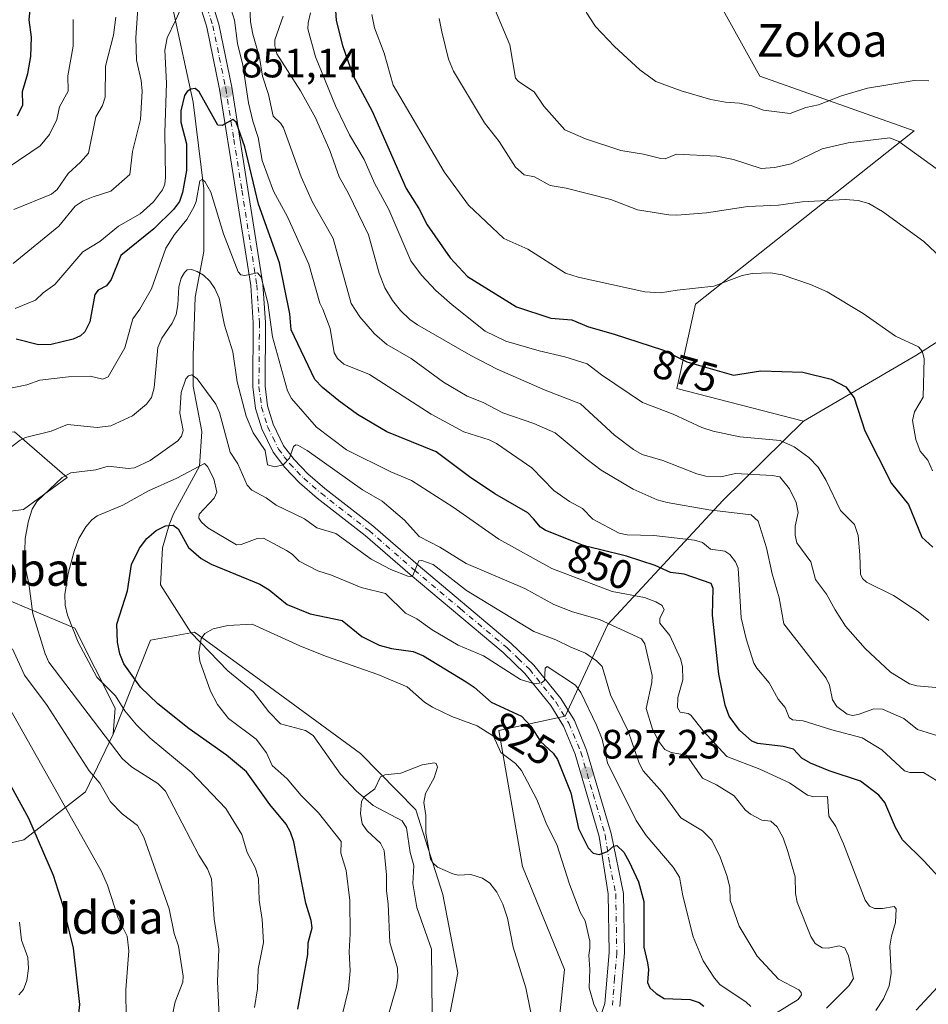
# Model space of a CAD drawing. Units: metres. Extents: x 651336 to 654789, y 4750920 to 4753309.
# Drawn here: x 654222 to 654444, y 4751839 to 4752080 of the extents above; entities that cross this region are included whole.
import ezdxf
from ezdxf.enums import TextEntityAlignment as Align

# ---------------------------------------------------------------- set-up
doc = ezdxf.new("R2010")
doc.units = ezdxf.units.M
doc.header["$MEASUREMENT"] = 0
doc.linetypes.add('DGN Style 4', pattern=[2.638475, 1.318413, -0.659207, 0.001648, -0.659207])
for name, color, linetype, lineweight in [('Arbolado forestal CxS', 92, 'Continuous', 0), ('Corriente natural lineal', 142, 'Continuous', 13), ('Curva de nivel maestra', 30, 'Continuous', 30), ('Curva de nivel normal', 30, 'Continuous', 0), ('Pista no pavimentada Cxs', 111, 'Continuous', 0), ('Pista no pavimentada eje', 91, 'DGN Style 4', 0), ('Prado CxS', 92, 'Continuous', 0), ('Punto de cota en terreno', 7, 'Continuous', 0), ('Rótulo de curva de nivel directora', 7, 'Continuous', 0), ('Rótulo de punto de cota en terreno', 7, 'Continuous', 0), ('Texto cartográfico', 7, 'Continuous', 0)]:
    doc.layers.add(name, color=color, linetype=linetype, lineweight=lineweight)
doc.styles.add('Style-Arial', font='txt')

# ---------------------------------------------------------------- blocks, each defined once
blk = doc.blocks.new('5PATER')
at = {"layer": 'Punto de cota en terreno', "linetype": 'Continuous', "lineweight": 0}
h = blk.add_hatch(color=51, dxfattribs=at)
edge = h.paths.add_edge_path()
edge.add_ellipse((0, 0), major_axis=(-0.11, -0.111), ratio=0.999422, start_angle=0, end_angle=360)

msp = doc.modelspace()

# ---------------------------------------------------------------- linework, layer by layer
at = {"layer": 'Arbolado forestal CxS', "color": 92, "linetype": 'Continuous', "lineweight": 0}
for points in [[(654412.8467, 4752264.7559, 913.098), (654408.2633, 4752242.9893, 911.3352), (654389.9341, 4752218.9329, 905.9574), (654393.3707, 4752197.1671, 908.6049), (654409.4083, 4752182.2743, 910.5495), (654426.2235, 4752169.2043, 912.4258), (654430.9429, 4752137.7279, 910.1678), (654455.0003, 4752131.9967, 911.3611), (654467.6011, 4752129.7037, 911.6357), (654477.9105, 4752122.8257, 909.2874), (654482.5753, 4752109.1009, 903.5452), (654475.6195, 4752105.6309, 901.9744), (654450.4171, 4752111.3621, 902.437), (654420.1327, 4752115.0575, 902.2884), (654402.9611, 4752114.7715, 902.4992), (654393.7199, 4752096.8151, 899.7715), (654393.2965, 4752084.0911, 898.3754), (654403.1341, 4752066.4513, 896.0919), (654440.8911, 4752053.0903, 892.6957), (654387.4095, 4752010.7177, 879.4338), (654382.8271, 4751990.0839, 872.8548), (654413.7575, 4751982.0597, 872.6552)], [(653852.2493, 4752132.7075, 892.0043), (653879.8507, 4752126.4235, 893.5559), (653953.9141, 4752072.3377, 881.5203), (654016.9313, 4752032.0559, 876.6592), (654037.0957, 4752021.8997, 877.2352), (654066.8799, 4752011.5887, 879.6065), (654097.8101, 4752002.4245, 881.192), (654127.5945, 4751997.8413, 875.2645), (654150.6587, 4751985.9553, 867.1286), (654162.2235, 4751979.1533, 861.8599), (654192.1557, 4751977.1071, 851.3109), (654220.7433, 4751979.4897, 842.0352), (654233.6537, 4751968.2597, 836.1552), (654222.9699, 4751960.4521, 837.132), (654205.8313, 4751958.2593, 844.0137), (654201.5281, 4751949.2865, 846.8802), (654207.9947, 4751943.0355, 844.3746), (654235.5431, 4751931.4123, 831.4211), (654245.4125, 4751911.8657, 831.3469), (654244.8833, 4751905.4987, 833.8041)], [(654393.2965, 4752084.0911, 898.3754), (654403.1341, 4752066.4513, 896.0919), (654440.8911, 4752053.0903, 892.6957), (654387.4095, 4752010.7177, 879.4338), (654382.8271, 4751990.0839, 872.8548), (654413.7575, 4751982.0597, 872.6552), (654394.0575, 4751962.6601, 862.6303), (654365.9395, 4751932.3081, 840.6442), (654355.5001, 4751909.8805, 828.7764), (654339.2935, 4751906.4029, 822.3651), (654345.0209, 4751873.1603, 816.7539), (654355.3311, 4751847.9407, 817.7668), (654353.0389, 4751826.1611, 815.7013)], [(654353.0389, 4751826.1611, 815.7013), (654355.3311, 4751847.9407, 817.7668), (654345.0209, 4751873.1603, 816.7539), (654339.2935, 4751906.4029, 822.3651), (654355.5001, 4751909.8805, 828.7764), (654365.9395, 4751932.3081, 840.6442), (654394.0575, 4751962.6601, 862.6303), (654413.7575, 4751982.0597, 872.6552), (654441.2511, 4751998.1081, 879.6199), (654452.4947, 4752005.3233, 882.8633), (654473.2749, 4752018.6585, 888.1665), (654497.3833, 4752013.0093, 891.4209), (654508.8389, 4751999.2537, 895.1119), (654524.8775, 4751996.9603, 899.8222), (654546.6431, 4752003.8381, 906.4744), (654551.8697, 4752035.8605, 907.6327), (654552.2179, 4752053.0331, 908.3798), (654564.8197, 4752060.2369, 912.032), (654570.7035, 4752050.7971, 913.2217)], [(654570.7035, 4752050.7971, 913.2217), (654564.8197, 4752060.2369, 912.032), (654552.2179, 4752053.0331, 908.3798), (654551.8697, 4752035.8605, 907.6327), (654546.6431, 4752003.8381, 906.4744), (654524.8775, 4751996.9603, 899.8222), (654508.8389, 4751999.2537, 895.1119), (654497.3833, 4752013.0093, 891.4209), (654473.2749, 4752018.6585, 888.1665), (654452.4947, 4752005.3233, 882.8633), (654441.2511, 4751998.1081, 879.6199), (654413.7575, 4751982.0597, 872.6552)], [(654413.7575, 4751982.0597, 872.6552), (654394.0575, 4751962.6601, 862.6303), (654365.9395, 4751932.3081, 840.6442), (654355.5001, 4751909.8805, 828.7764), (654339.2935, 4751906.4029, 822.3651), (654345.0209, 4751873.1603, 816.7539), (654355.3311, 4751847.9407, 817.7668), (654353.0389, 4751826.1611, 815.7013), (654335.8557, 4751797.5027, 811.6519), (654318.6717, 4751786.0401, 807.7479), (654320.9631, 4751804.3807, 810.5125), (654329.1967, 4751847.1319, 811.5715), (654325.5461, 4751866.2827, 813.8148), (654318.9865, 4751887.0193, 813.9004), (654305.3961, 4751900.7823, 816.4515), (654281.9071, 4751917.9775, 818.9472), (654264.8325, 4751930.4771, 820.7107), (654254.0397, 4751928.5413, 823.222), (654244.8833, 4751905.4987, 833.8041)], [(654413.7575, 4751982.0597, 872.6552), (654394.0575, 4751962.6601, 862.6303), (654365.9395, 4751932.3081, 840.6442), (654355.5001, 4751909.8805, 828.7764), (654339.2935, 4751906.4029, 822.3651), (654345.0209, 4751873.1603, 816.7539), (654355.3311, 4751847.9407, 817.7668), (654353.0389, 4751826.1611, 815.7013), (654335.8557, 4751797.5027, 811.6519), (654318.6717, 4751786.0401, 807.7479), (654320.9631, 4751804.3807, 810.5125), (654329.1967, 4751847.1319, 811.5715), (654325.5461, 4751866.2827, 813.8148), (654318.9865, 4751887.0193, 813.9004), (654305.3961, 4751900.7823, 816.4515), (654281.9071, 4751917.9775, 818.9472), (654264.8325, 4751930.4771, 820.7107), (654254.0397, 4751928.5413, 823.222), (654244.8833, 4751905.4987, 833.8041)], [(654205.8313, 4751958.2593, 844.0137), (654222.9699, 4751960.4521, 837.132), (654233.6537, 4751968.2597, 836.1552), (654220.7433, 4751979.4897, 842.0352)], [(654320.9631, 4751804.3807, 810.5125), (654329.1967, 4751847.1319, 811.5715), (654325.5461, 4751866.2827, 813.8148), (654318.9865, 4751887.0193, 813.9004), (654305.3961, 4751900.7823, 816.4515), (654281.9071, 4751917.9775, 818.9472), (654264.8325, 4751930.4771, 820.7107), (654254.0397, 4751928.5413, 823.222), (654244.8833, 4751905.4987, 833.8041), (654245.4125, 4751911.8657, 831.3469), (654235.5431, 4751931.4123, 831.4211), (654207.9947, 4751943.0355, 844.3746)], [(654208.4757, 4751876.2807, 858.5898), (654223.0503, 4751879.7025, 851.8057), (654238.1223, 4751891.3981, 842.6413), (654244.8833, 4751905.4987, 833.8041), (654254.0397, 4751928.5413, 823.222), (654264.8325, 4751930.4771, 820.7107), (654281.9071, 4751917.9775, 818.9472), (654305.3961, 4751900.7823, 816.4515), (654318.9865, 4751887.0193, 813.9004), (654325.5461, 4751866.2827, 813.8148), (654329.1967, 4751847.1319, 811.5715), (654320.9631, 4751804.3807, 810.5125)], [(654105.2537, 4751772.1965, 837.2076), (654159.4099, 4751729.2237, 832.084), (654182.3593, 4751720.1815, 827.5136), (654207.9039, 4751724.1143, 823.6123), (654251.1337, 4751718.2149, 819.2734), (654257.0291, 4751733.9447, 823.5652), (654258.7761, 4751797.6377, 837.4654), (654250.3595, 4751806.3995, 841.693), (654209.8705, 4751812.5967, 847.8307), (654165.2747, 4751834.8697, 854.5328), (654175.0039, 4751861.7363, 867.0736), (654194.4099, 4751880.4977, 862.6461), (654208.4757, 4751876.2807, 858.5898), (654223.0503, 4751879.7025, 851.8057), (654238.1223, 4751891.3981, 842.6413), (654244.8833, 4751905.4987, 833.8041)]]:
    msp.add_polyline3d(points, dxfattribs=at)
at = {"layer": 'Corriente natural lineal', "color": 142, "linetype": 'Continuous', "lineweight": 13}
msp.add_polyline3d([(654259.6601, 4752082.2401, 856.4429), (654264.4401, 4752060.1101, 851.4282), (654267.1001, 4752038.9101, 846.4777), (654267.1001, 4752023.5401, 841.4005), (654264.9701, 4752012.4101, 839.614), (654264.4401, 4751998.0901, 836.9926), (654264.4401, 4751990.6701, 835.7015), (654266.5601, 4751979.5401, 833.692), (654266.0301, 4751971.0601, 830.7371), (654259.6601, 4751959.4001, 827.0037), (654258.5901, 4751956.7501, 826.3102), (654257.0001, 4751951.0501, 824.5731), (654256.4701, 4751942.0401, 823.1171), (654263.9101, 4751930.3801, 820.8583), (654273, 4751921, 819.6453), (654279.1889, 4751915.9774, 818.8943), (654282.9879, 4751910.983, 818.8044), (654285.8377, 4751908.0223, 818.8218), (654291.9908, 4751906.3791, 817.886), (654293.8518, 4751905.2117, 817.742), (654300.5534, 4751895.7602, 816.5035), (654304.3398, 4751891.6514, 815.8212), (654308.5415, 4751888.0403, 814.6519), (654315.6152, 4751884.2904, 813.5053), (654316.6597, 4751882.6009, 813.2877), (654317.5579, 4751876.5413, 813.1402), (654318.4646, 4751873.3886, 813.5532), (654318.2043, 4751869.003, 813.4131), (654319.1898, 4751863.0988, 812.9163), (654322.7627, 4751852.9036, 812.0327), (654322.9709, 4751837.0239, 810.9137)], dxfattribs=at)
at = {"layer": 'Curva de nivel maestra', "color": 30, "linetype": 'Continuous', "lineweight": 30, "flags": 128}
for points, elevation in [([(654298.48, 4752094.8801), (654299.5, 4752080.0501), (654301.04, 4752073.9601), (654303.52, 4752066.7101), (654308.27, 4752057.9001), (654316.59, 4752038.9501), (654319.68, 4752034.0701), (654321.74, 4752030.1101), (654327.37, 4752021.9801), (654331.6, 4752017.4401), (654343.59, 4752010.0301), (654351.97, 4752007.2401), (654357.12, 4752006.8301), (654361.19, 4752005.1801), (654367.2, 4752003.4001), (654379.54, 4751999.4401), (654385.23, 4751996.5701), (654396.63, 4751993.3301), (654403.33, 4751994.3901), (654413.62, 4751994.0701), (654420.57, 4751992.3701), (654424.11, 4751990.4301), (654426.17, 4751987.7401), (654428.8, 4751979.7101), (654435.36, 4751966.7901), (654439.44, 4751961.6501), (654442.71, 4751953.7101), (654445.42, 4751951.2401)], 875), ([(654221.49, 4752056.7501), (654222.84, 4752059.4501), (654222.76, 4752062.6601), (654224.02, 4752067.0801), (654224.79, 4752071.3001), (654224.96, 4752076.0101), (654224.36, 4752080.2301), (654224.71, 4752083.6601)], 875), ([(654447.61, 4751869.7401), (654443.35, 4751874.4601), (654438.02, 4751879.6701), (654436.31, 4751882.7001), (654433.7, 4751888.7801), (654432.24, 4751890.5901), (654427.75, 4751894.0601), (654420.1, 4751896.5401), (654415.47, 4751898.4301), (654413.42, 4751899.6601), (654411.36, 4751901.8201), (654408.78, 4751902.4601), (654402.62, 4751903.2501), (654401.14, 4751903.8301), (654398.14, 4751906.5001), (654395.64, 4751909.9401), (654394.63, 4751912.6001), (654393.1, 4751920.1801), (654391.52, 4751934.6301), (654391.71, 4751941.1301), (654391.19, 4751942.3701), (654384.57, 4751944.6401), (654381.27, 4751945.0301), (654377.52, 4751946.7801), (654370.48, 4751949.0501), (654363.89, 4751950.6701), (654360.17, 4751951.6001), (654350.57, 4751955.4001), (654349.44, 4751956.1601), (654347.72, 4751958.1901), (654346.32, 4751959.6701), (654338.31, 4751964.3301), (654332.1, 4751968.4701), (654323.94, 4751974.5901), (654311.82, 4751979.4901), (654304.72, 4751983.6601), (654300.15, 4751987.0201), (654296.12, 4751990.3201), (654294.28, 4751992.2901), (654288.43, 4752004.3801), (654288.16, 4752008.3201), (654285.57, 4752020.8001), (654280.43, 4752035.1601), (654277.09, 4752049.1501), (654275.03, 4752055.1701), (654274.22, 4752055.8201), (654271.58, 4752054.4101), (654270.53, 4752054.4601), (654265.93, 4752062.6201), (654264.98, 4752063.4201), (654263.88, 4752063.3001), (654263.04, 4752062.7301), (654262.4, 4752061.7101), (654261.43, 4752057.9901), (654261.46, 4752055.2301), (654262.86, 4752049.9401), (654262.81, 4752043.3701), (654261.84, 4752037.9901), (654261.12, 4752035.8201), (654259.64, 4752033.8701), (654254.85, 4752029.1001), (654246.78, 4752022.5701), (654244.45, 4752016.6801), (654243.24, 4752015.2001), (654241.26, 4752014.1001), (654240.44, 4752013.0701), (654239.2, 4752006.3401), (654238.01, 4752003.9001), (654236.92, 4752002.9701), (654235.15, 4752002.0901), (654229.74, 4752000.7901), (654226.68, 4752000.7701), (654221.2, 4752002.1501)], 850), ([(654290.09, 4751838.2801), (654292.52, 4751851.6201), (654292.58, 4751854.4401), (654293.61, 4751858.1501), (654293.35, 4751859.9101), (654292.02, 4751864.1401), (654289.13, 4751879.2001), (654288.33, 4751881.5301), (654287.23, 4751883.5101), (654283.21, 4751888.3101), (654277.56, 4751896.3101), (654272.67, 4751900.4001), (654263.49, 4751906.8101), (654255.83, 4751912.9001), (654251.59, 4751917.0301), (654247.51, 4751922.7201), (654246.58, 4751925.1901), (654245.99, 4751927.9901), (654245.77, 4751932.4301), (654248.41, 4751940.5801), (654249.42, 4751947.0401), (654251.32, 4751951.0001), (654253.16, 4751953.3601), (654255.43, 4751955.3001), (654257.74, 4751956.4801), (654259.59, 4751956.6101), (654260.8, 4751955.7001), (654263.34, 4751951.1301), (654266.42, 4751948.5001), (654268.89, 4751947.1101), (654280.82, 4751942.2201), (654283.08, 4751940.8301), (654287.48, 4751937.2201), (654293.11, 4751934.9801), (654300.92, 4751933.3301), (654305.78, 4751929.4201), (654309.98, 4751927.3201), (654313.04, 4751926.4701), (654318.27, 4751925.7001), (654320.82, 4751924.6801), (654331.26, 4751918.3401), (654333.21, 4751917.0401), (654337.41, 4751913.3101), (654344.81, 4751909.9101), (654347.12, 4751907.4501), (654349.45, 4751903.7001), (654352.52, 4751900.8601), (654353.58, 4751899.2901), (654356.86, 4751891.1401), (654358.72, 4751882.4701), (654361.15, 4751877.6801), (654362.34, 4751876.4001), (654363.78, 4751876.1101), (654365.81, 4751876.8101), (654367.32, 4751878.1101), (654368.13, 4751878.3101), (654369.83, 4751876.6501), (654371.14, 4751874.2801), (654373.44, 4751869.3901), (654374.71, 4751864.5901), (654374.75, 4751853.3901), (654375.65, 4751849.5601), (654375.91, 4751847.9401), (654375.63, 4751844.7501), (654376.23, 4751843.5101), (654377.73, 4751842.0801), (654379.68, 4751840.8501), (654386.06, 4751840.5901), (654388.25, 4751839.9101), (654389.4, 4751839.0201)], 825), ([(654206.5, 4751917.1501), (654224.21, 4751884.9401), (654230.2, 4751871.0401), (654232.5, 4751863.8901), (654235.13, 4751853.1501), (654236.65, 4751839.4001), (654236.26, 4751835.7501), (654235, 4751831.9801), (654232.88, 4751827.4301), (654231.31, 4751824.9501), (654230.04, 4751824.0901), (654227.14, 4751823.5401), (654223.36, 4751820.9901), (654221.8, 4751820.4401)], 850), ([(654441.36, 4751838.0501), (654446.59, 4751843.6301)], 850)]:
    msp.add_lwpolyline(points, dxfattribs=dict(at, elevation=elevation))
at = {"layer": 'Curva de nivel normal', "color": 30, "linetype": 'Continuous', "lineweight": 0, "flags": 128}
for points, elevation in [([(654220.45, 4752020.67), (654231.62, 4752029.79), (654235.58, 4752034.67), (654237.6, 4752035.98), (654240.03, 4752036.93), (654244.31, 4752038.32), (654249.02, 4752042.39), (654249.62, 4752048.03), (654251.6, 4752055.87), (654252.01, 4752062.82), (654251.76, 4752065.35), (654250.63, 4752070.38), (654250.42, 4752075.84), (654251.59, 4752092.81)], 860), ([(654220.97, 4752009.59), (654225.94, 4752011.65), (654227.8, 4752013.48), (654230.64, 4752015.52), (654237.52, 4752023.51), (654241.67, 4752026.03), (654246.24, 4752029.8), (654251.54, 4752032.77), (654254.74, 4752035.74), (654256.96, 4752038.65), (654257.56, 4752040.07), (654257.68, 4752041.78), (654257.52, 4752052.64), (654257.96, 4752064.73), (654257.58, 4752072.83), (654258.15, 4752075.84), (654260.14, 4752080.08), (654263.56, 4752087.71)], 855), ([(654278.25, 4752085.26), (654278.52, 4752079.76), (654279.06, 4752076.75), (654280.7, 4752071.03), (654281.41, 4752066.42), (654282.94, 4752061.95), (654284.02, 4752056.66), (654285.95, 4752054.88), (654286.58, 4752053.8), (654290.91, 4752041.8), (654293.71, 4752035.65), (654298.7, 4752026.77), (654303.16, 4752010.85), (654305.26, 4752007.57), (654308.84, 4752003.4), (654311.84, 4752000.82), (654317.81, 4751997.36), (654325.74, 4751991.62), (654331.49, 4751988.19), (654335.45, 4751986.6), (654340.21, 4751984.08), (654347.86, 4751981.46), (654353.08, 4751979.24), (654360.83, 4751972.66), (654364.31, 4751970.1), (654372.11, 4751965.47), (654378.03, 4751962.83), (654380.48, 4751962.15), (654390.61, 4751960.37), (654401.01, 4751959.19), (654402.7, 4751957.59), (654404.75, 4751951.11), (654406.12, 4751944.69), (654407.8, 4751938.88), (654408.99, 4751932.46), (654419.33, 4751919.24), (654420.18, 4751917.48), (654420.86, 4751913.93), (654421.96, 4751912.31), (654424.45, 4751910.42), (654425.74, 4751910.1), (654427.13, 4751910.32), (654431, 4751911.74), (654433.08, 4751911.67), (654438.34, 4751909.37), (654441.66, 4751906.69), (654449.01, 4751904.37)], 860), ([(654273.77, 4752082.78), (654274.63, 4752080.12), (654275.35, 4752074.48), (654276.63, 4752069.15), (654277.99, 4752059.9), (654279.05, 4752055.43), (654280.38, 4752051.48), (654281.37, 4752045.81), (654284.15, 4752038.31), (654287.54, 4752032.07), (654292.81, 4752020.45), (654295.48, 4752010.91), (654296.18, 4752009.44), (654298, 4752004.72), (654298.97, 4751998.79), (654299.82, 4751997.42), (654301.36, 4751996.01), (654307.58, 4751993.49), (654322.74, 4751983.76), (654330.69, 4751979.5), (654336.89, 4751977.54), (654338.72, 4751976.62), (654347.34, 4751970.69), (654352.73, 4751965.12), (654356.54, 4751962.41), (654359.72, 4751960.67), (654362.29, 4751958.1), (654368.66, 4751954.71), (654370.67, 4751954.23), (654377.21, 4751954.1), (654387.16, 4751952.97), (654389.06, 4751952.39), (654391.05, 4751950.74), (654394.54, 4751950.3), (654395.81, 4751949.47), (654397.13, 4751947.66), (654397.79, 4751946.08), (654398.58, 4751933.97), (654399.75, 4751928.81), (654401.68, 4751922.85), (654402.37, 4751921.63), (654405.4, 4751918.08), (654407.59, 4751914.09), (654409.28, 4751912.02), (654410.27, 4751909.56), (654411.13, 4751909.02), (654413.73, 4751908.77), (654420.69, 4751906.55), (654428.18, 4751904.65), (654432.99, 4751901.72), (654438.53, 4751896.53), (654439.83, 4751896.14), (654443.11, 4751896.1), (654446.33, 4751894.18)], 855), ([(654337.83, 4752083.94), (654341.99, 4752074.13), (654343.35, 4752065.97), (654344.08, 4752065.15), (654347.91, 4752062.6), (654350.29, 4752059.14), (654355.4, 4752053.36), (654360.44, 4752051.12), (654369.08, 4752048.26), (654374.67, 4752047.39), (654378.87, 4752046.3), (654379.91, 4752046.26), (654382.74, 4752047.41), (654392.63, 4752046.9), (654396.64, 4752046.04), (654403.41, 4752043.88), (654406.71, 4752044.13), (654410.8, 4752045.04), (654418.39, 4752048.68), (654424.75, 4752050.11), (654434.93, 4752051.39), (654437.13, 4752050.46), (654447.15, 4752043.23)], 890), ([(654245.56, 4752080.86), (654244.96, 4752076.5), (654243.04, 4752068.92), (654242.97, 4752061.28), (654242.31, 4752059.26), (654240.7, 4752056.54), (654238.87, 4752047.59), (654236.93, 4752045.39), (654233.87, 4752042.65), (654231.19, 4752038.72), (654229.85, 4752037.58), (654220.64, 4752033.84)], 865), ([(654448.07, 4751916.75), (654441.52, 4751917.36), (654439.75, 4751917.83), (654435.06, 4751920.67), (654428.84, 4751926.46), (654424.09, 4751931.95), (654421.5, 4751935.9), (654419.44, 4751939.76), (654416.7, 4751943.36), (654415.55, 4751947.7), (654412.15, 4751952.3), (654411.72, 4751954.15), (654411.77, 4751956.35), (654412.48, 4751959.76), (654411.97, 4751962.16), (654410.34, 4751965.55), (654407.97, 4751968.45), (654406.15, 4751968.82), (654397.17, 4751969.28), (654393.56, 4751968.48), (654389.91, 4751968.65), (654387.69, 4751969.15), (654379.35, 4751972.41), (654374.32, 4751973.92), (654372.19, 4751975.12), (654367.53, 4751978.68), (654359.27, 4751986.28), (654350.62, 4751989.62), (654338.87, 4751994.81), (654332.39, 4751998.17), (654319.35, 4752005.63), (654317.48, 4752006.92), (654315.23, 4752009.16), (654313.27, 4752011.6), (654311.37, 4752014.7), (654310, 4752018.27), (654307.38, 4752027.68), (654302.45, 4752037.78), (654300.17, 4752041.8), (654297.91, 4752048.27), (654294.37, 4752056.24), (654290.73, 4752062.84), (654284.97, 4752071.92), (654284.45, 4752073.83), (654284.42, 4752075.3), (654286.52, 4752081.16)], 865), ([(654444.44, 4751933.32), (654441.88, 4751935.46), (654435.77, 4751939.44), (654429.19, 4751942.68), (654428.23, 4751943.62), (654427.75, 4751944.65), (654427.57, 4751949.39), (654427.2, 4751954.08), (654426.27, 4751956.79), (654422.84, 4751960.25), (654419.37, 4751967.59), (654417.41, 4751970.84), (654415.1, 4751973.18), (654411.5, 4751975.78), (654408.06, 4751977.37), (654398.21, 4751978.25), (654391.68, 4751979.61), (654388.89, 4751980.5), (654381.93, 4751983.81), (654374.4, 4751986.63), (654364.35, 4751993.38), (654360.83, 4751996.08), (654355.42, 4751997.82), (654349.09, 4751999.28), (654340.94, 4752001.66), (654335.93, 4752004.11), (654327.81, 4752010.5), (654323.87, 4752014.03), (654320.33, 4752017.77), (654317.74, 4752021.31), (654312.37, 4752033.87), (654308.81, 4752040.26), (654306.3, 4752046.1), (654302.71, 4752052.14), (654299.34, 4752059.2), (654294.41, 4752071.16), (654292.55, 4752078.02), (654292.58, 4752079.53), (654293.16, 4752081.92)], 870), ([(654308.16, 4752081.53), (654308.87, 4752078.31), (654311.2, 4752072.11), (654313.43, 4752064.26), (654325.89, 4752043.07), (654331.86, 4752034.86), (654340.45, 4752026.74), (654346.32, 4752024.1), (654355.58, 4752018.27), (654358.65, 4752017.25), (654375.01, 4752013.72), (654378.81, 4752013.42), (654382.88, 4752014.08), (654391.89, 4752015.11), (654398.82, 4752017.68), (654401.2, 4752018.22), (654405.73, 4752018.31), (654408.56, 4752017.82), (654415.54, 4752015.53), (654419.6, 4752013.71), (654428.39, 4752008.43), (654436.31, 4752002.88), (654441.92, 4752000.21), (654442.86, 4751999.22), (654443.3, 4751997.37), (654443.06, 4751987.96), (654440.91, 4751984.34), (654440.49, 4751982.26), (654441.24, 4751977.61), (654442.36, 4751974.77), (654444.23, 4751972.52), (654445.32, 4751969.92)], 880), ([(654324.7, 4752080.58), (654325.35, 4752077.27), (654326.92, 4752070.62), (654328.14, 4752067.66), (654335.75, 4752055.01), (654339.36, 4752050.44), (654343.34, 4752044.22), (654345.45, 4752042.29), (654348.01, 4752041.81), (654351.81, 4752039.67), (654355.7, 4752039.07), (654366.67, 4752036.31), (654373.18, 4752033.73), (654380.83, 4752032.55), (654382.82, 4752032.44), (654390.03, 4752033.02), (654400.2, 4752034.55), (654407.69, 4752034.86), (654413.45, 4752035.75), (654424.01, 4752036.28), (654427.2, 4752036.01), (654429.8, 4752035.29), (654433.08, 4752033.34), (654443.23, 4752025.99), (654448.92, 4752020.61)], 885), ([(654360.65, 4752082.09), (654362.9, 4752078.63), (654367.54, 4752073.73), (654373.74, 4752068), (654377.69, 4752065.15), (654383.9, 4752062.89), (654391.12, 4752060.74), (654394.68, 4752060.07), (654398.12, 4752059.83), (654401.19, 4752059.16), (654403.98, 4752058.12), (654410.57, 4752057.32), (654414.35, 4752058.79), (654417.43, 4752059.44), (654423.11, 4752061.65), (654429.48, 4752063.51), (654440.87, 4752065.38), (654444.45, 4752065.28)], 895), ([(654235.1, 4752080.35), (654235.11, 4752073.77), (654233.83, 4752066.52), (654233.86, 4752062.81), (654231.79, 4752058.95), (654231.15, 4752055.82), (654229.34, 4752052.18), (654227.09, 4752049.44), (654219.21, 4752044.11)], 870), ([(654218.28, 4751989.78), (654223.79, 4751990.92), (654227, 4751992.07), (654233.99, 4751992.94), (654239.28, 4751993.09), (654242.42, 4751992.35), (654243.72, 4751992.89), (654247.78, 4751999.98), (654249.72, 4752007.1), (654251.44, 4752009.47), (654254.31, 4752014.47), (654257.78, 4752024.36), (654259.95, 4752027.73), (654262.89, 4752031.4), (654264.62, 4752034.37), (654265.21, 4752035.78), (654266.15, 4752040.85), (654266.72, 4752041.17), (654267.35, 4752040.66), (654268.78, 4752038.04), (654271.89, 4752027.87), (654275.49, 4752018.58), (654276.18, 4752017.86), (654277.09, 4752017.67), (654280.19, 4752018.34), (654281.09, 4752017.3), (654282.72, 4752011.01), (654283.87, 4752002.71), (654287.55, 4751989.46), (654288.52, 4751987.62), (654294.66, 4751980.63), (654302.03, 4751975.09), (654312.83, 4751969.68), (654317.91, 4751967.57), (654328.05, 4751961.02), (654339.27, 4751953.24), (654352.19, 4751946.02), (654366.95, 4751940.44), (654374.86, 4751938.92), (654377.7, 4751937.89), (654379.21, 4751936.96), (654379.68, 4751935.95), (654378.61, 4751933.86), (654378.68, 4751932.65), (654381.07, 4751929.62), (654383.7, 4751923.93), (654384.19, 4751922.05), (654384.26, 4751918.79), (654383.08, 4751914.47), (654383, 4751912.01), (654383.66, 4751910.89), (654385.58, 4751910.56), (654386.23, 4751910.16), (654389.22, 4751906.33), (654395.01, 4751900.03), (654403.14, 4751896.93), (654410.34, 4751893.65), (654414.78, 4751890.61), (654416.32, 4751890.21), (654419.69, 4751890.24), (654420.01, 4751885.49), (654421.67, 4751882.93), (654423.54, 4751878.73), (654428.88, 4751864.89), (654429.95, 4751863.43), (654431.16, 4751862.89), (654433.12, 4751862.84), (654435.97, 4751863.34), (654436.43, 4751862.76), (654436.29, 4751859.47), (654435.3, 4751856.14), (654434.94, 4751853.68), (654435.21, 4751847.1), (654434.74, 4751843.96), (654433.4, 4751840.81), (654431.47, 4751837.96)], 845), ([(654419.38, 4751838.47), (654424.91, 4751843.99), (654426, 4751845.75), (654424.81, 4751851.28), (654423.89, 4751853.23), (654422.48, 4751853.75), (654419.8, 4751853.15), (654418.33, 4751853.23), (654416.66, 4751854.28), (654415.6, 4751856.04), (654412.24, 4751864.44), (654411.83, 4751866.52), (654411.73, 4751870.6), (654409.99, 4751876.85), (654408.81, 4751880.17), (654407.34, 4751882.85), (654405.78, 4751884.21), (654403.6, 4751884.51), (654400.81, 4751885.94), (654399.54, 4751887.04), (654396.85, 4751890.45), (654392.52, 4751893.12), (654389.06, 4751894.79), (654385.17, 4751900.37), (654381.39, 4751901.03), (654379.9, 4751901.79), (654378.38, 4751903.7), (654376.86, 4751906.72), (654375.27, 4751911.78), (654376.71, 4751918.14), (654376.76, 4751919.85), (654375.01, 4751927.63), (654374.17, 4751928.84), (654363.88, 4751933.53), (654357.27, 4751935.45), (654352.7, 4751937.27), (654345.58, 4751941.17), (654331.26, 4751947.26), (654324.8, 4751951.24), (654319.8, 4751953.87), (654316.2, 4751957.84), (654310.72, 4751962.52), (654305.9, 4751965.27), (654292.34, 4751974.86), (654290.05, 4751976.19), (654289.56, 4751976.25), (654289, 4751975.85), (654288.03, 4751973.02), (654286.49, 4751971.42), (654284.43, 4751970.86), (654282.7, 4751971.4), (654282.09, 4751974.93), (654279.19, 4751979.25), (654277.48, 4751983.29), (654275.25, 4751991.67), (654274.15, 4751999.05), (654272.17, 4752005.52), (654270.85, 4752012.15), (654269.81, 4752014.52), (654268.59, 4752016.33), (654266.99, 4752017.79), (654265.43, 4752018.71), (654264.1, 4752019.2), (654263.04, 4752019.1), (654262.32, 4752018.46), (654261.52, 4752017.02), (654260.94, 4752014.93), (654260.76, 4752010.55), (654260.31, 4752008.15), (654259.33, 4752006.01), (654256.84, 4752002.39), (654255.85, 4752000.11), (654254.91, 4751990.2), (654254.27, 4751987.83), (654253.09, 4751986.2), (654249.63, 4751983.38), (654244.31, 4751980.91), (654240.99, 4751980.55), (654233.74, 4751981.22), (654229.77, 4751979.6), (654223.47, 4751978.1), (654222.12, 4751977.42), (654218.75, 4751974.79)], 840), ([(654406.94, 4751837.18), (654412.49, 4751840.63), (654413.27, 4751841.75), (654413.21, 4751842.36), (654412.64, 4751843), (654407.67, 4751845.56), (654402.49, 4751851.18), (654398.06, 4751858.54), (654395.85, 4751864.86), (654395.73, 4751868.09), (654395.07, 4751870.91), (654393.43, 4751875.4), (654391.4, 4751879.58), (654389.11, 4751881.85), (654383.76, 4751885.05), (654379.24, 4751891.34), (654374.59, 4751896.56), (654373.59, 4751898.42), (654370.9, 4751906.28), (654366.6, 4751915.13), (654364.5, 4751922.03), (654363.18, 4751923.46), (654360.5, 4751925.32), (654356.87, 4751926.81), (654353.17, 4751928.61), (654347.8, 4751930.6), (654331.34, 4751940.62), (654323.22, 4751947.03), (654320.45, 4751947.96), (654319.71, 4751947.9), (654318.26, 4751944.33), (654317.73, 4751944.04), (654316.99, 4751944.18), (654312.87, 4751945.81), (654308.01, 4751948.28), (654299.37, 4751954.6), (654294.77, 4751956.01), (654291.73, 4751958.19), (654284.82, 4751961.54), (654282.35, 4751963.28), (654278.82, 4751965.18), (654277.68, 4751966.43), (654275.44, 4751971.64), (654273.53, 4751974.48), (654270.89, 4751984.2), (654270.03, 4751986.26), (654265.46, 4751992.4), (654264.12, 4751993.37), (654263.31, 4751993.19), (654262.67, 4751992.43), (654261.57, 4751989.06), (654261.24, 4751984.04), (654262.01, 4751979.8), (654261.62, 4751978.39), (654260.69, 4751977.26), (654253.94, 4751972.47), (654250.14, 4751970.69), (654248.57, 4751970.52), (654243.72, 4751971.07), (654240.65, 4751970.19), (654234.56, 4751969.46), (654232.43, 4751968.32), (654226.25, 4751962.39), (654225.06, 4751960.58), (654224.18, 4751957.69), (654223.42, 4751953.35), (654223.22, 4751947.16), (654224.25, 4751942.35), (654225.28, 4751934.98), (654228.31, 4751925.15), (654229.21, 4751923.16), (654247.09, 4751899.59), (654249.37, 4751897.53), (654255.81, 4751893.46), (654257.74, 4751891.54), (654265.83, 4751875.9), (654268.02, 4751872.57), (654268.99, 4751870.13), (654269.61, 4751860.26), (654270.74, 4751852.97), (654270.46, 4751845.05), (654270.84, 4751836.43)], 835), ([(654279.51, 4751838.67), (654280.25, 4751843.24), (654280.4, 4751848.06), (654281.69, 4751854.57), (654281.36, 4751860.16), (654280.63, 4751864.88), (654280.45, 4751870.13), (654279.73, 4751872.78), (654277.65, 4751876.59), (654276.37, 4751880.95), (654272.51, 4751887.3), (654263.98, 4751896.19), (654253.97, 4751904.51), (654250.64, 4751907.78), (654247.79, 4751911.22), (654245.49, 4751914.91), (654240.88, 4751919.44), (654236.31, 4751928.01), (654233.72, 4751934.58), (654233.19, 4751937.07), (654233.09, 4751939.7), (654233.87, 4751944.78), (654235.34, 4751950.29), (654236.51, 4751953.4), (654238.22, 4751956.23), (654239.68, 4751957.93), (654241.03, 4751958.9), (654247.27, 4751961.55), (654253.57, 4751965.06), (654260.5, 4751968.12), (654267.27, 4751971.74), (654268, 4751970.96), (654269.56, 4751967.96), (654270.24, 4751964.74), (654269.65, 4751963.22), (654265.98, 4751959.34), (654265.87, 4751958.33), (654266.52, 4751957.34), (654268.06, 4751956.02), (654275.07, 4751951.85), (654276.24, 4751951.91), (654280.15, 4751953.35), (654281.67, 4751953.49), (654287.32, 4751950.46), (654288.68, 4751949.57), (654290.43, 4751947.82), (654294.95, 4751945.44), (654298.35, 4751944.38), (654305.59, 4751941.41), (654311.5, 4751939.92), (654316.45, 4751935.14), (654319.2, 4751933.74), (654322.97, 4751931.07), (654329.34, 4751927.28), (654335.49, 4751924.64), (654344.59, 4751918.91), (654347.96, 4751917.86), (654349.73, 4751918.06), (654350.4, 4751918.68), (654350.61, 4751921.65), (654351.05, 4751922.06), (654357.99, 4751917.46), (654359.33, 4751915.7), (654363.13, 4751907.68), (654364.5, 4751904.28), (654365.82, 4751898.49), (654372.87, 4751884.37), (654375.33, 4751880.72), (654381.93, 4751872.95), (654383.47, 4751870.53), (654384.24, 4751866.01), (654386.82, 4751855.97), (654389.28, 4751850.06), (654392.02, 4751845.81), (654393.33, 4751844.32), (654399.8, 4751839.99), (654400.88, 4751838.93)], 830), ([(654296.97, 4751820.43), (654302.52, 4751843.16), (654302.9, 4751847.66), (654302.61, 4751852.3), (654302.89, 4751856.64), (654302.8, 4751864.87), (654301.94, 4751872.18), (654300.64, 4751876.39), (654300.68, 4751879.25), (654295.14, 4751886.3), (654290.88, 4751890.48), (654287.47, 4751894.59), (654283.84, 4751897.88), (654282.43, 4751900.98), (654279.92, 4751904.3), (654273.11, 4751909.33), (654270.47, 4751912.81), (654268.7, 4751916.05), (654266.1, 4751923.35), (654265.83, 4751925.44), (654266.47, 4751928.88), (654267.36, 4751930.12), (654269.35, 4751931.26), (654273, 4751932.06), (654278.94, 4751932.41), (654290.56, 4751927.08), (654296.83, 4751924.62), (654309.62, 4751920.09), (654316.86, 4751917.12), (654321.08, 4751913.38), (654323.03, 4751912.11), (654327.77, 4751909.87), (654333.95, 4751907.53), (654337.99, 4751904.99), (654339.78, 4751901.01), (654343.37, 4751898.36), (654344.78, 4751896.6), (654348.55, 4751889.55), (654351.02, 4751883.3), (654353.41, 4751878.52), (654356.52, 4751868.84), (654359.15, 4751862), (654360.38, 4751859.88), (654361.52, 4751854.9), (654361.55, 4751853.14), (654361.31, 4751851.43), (654361.52, 4751848.07), (654361.33, 4751843.48), (654362.51, 4751839.45), (654363.87, 4751836.55)], 820), ([(654220.31, 4751926.35), (654223.21, 4751919.96), (654228.73, 4751912.5), (654239.06, 4751896.52), (654241.63, 4751893.49), (654244.25, 4751889), (654247.09, 4751886.06), (654250.83, 4751883.18), (654252.44, 4751880.36), (654258.6, 4751862.82), (654259.86, 4751856.78), (654260.9, 4751853.7), (654262.06, 4751846.32), (654261.96, 4751844.86), (654260.11, 4751840.02), (654259.44, 4751836.98)], 840), ([(654220.53, 4751805.58), (654230.74, 4751808.21), (654235.79, 4751810.51), (654239.02, 4751812.74), (654242.54, 4751816.44), (654245.11, 4751820.69), (654248.39, 4751827.84), (654248.62, 4751830.09), (654248.12, 4751835.94), (654248.02, 4751842.95), (654248.75, 4751852.53), (654248.35, 4751856.12), (654246.1, 4751860.53), (654243.5, 4751868.61), (654241.97, 4751872.09), (654217.32, 4751915.78)], 845), ([(654310.37, 4751830.46), (654314.24, 4751843.73), (654314.58, 4751845.84), (654314.44, 4751848.3), (654312.62, 4751854.55), (654312.2, 4751864.03), (654311.78, 4751867.16), (654311.8, 4751871.1), (654311.18, 4751877.09), (654310.27, 4751878.84), (654307.07, 4751881.9), (654305.82, 4751883.6), (654305.43, 4751886.1), (654305.64, 4751889.01), (654306.33, 4751890.21), (654308.91, 4751892.11), (654310.32, 4751895.09), (654311.36, 4751895.6), (654315.29, 4751896.01), (654320.47, 4751898.05), (654323.43, 4751898.51), (654323.96, 4751898.35), (654324.24, 4751897.47), (654323.47, 4751894.84), (654321.34, 4751891.01), (654320.88, 4751888.79), (654321.39, 4751885.64), (654321.4, 4751881.27), (654322.56, 4751875), (654323.09, 4751874.05), (654324.26, 4751872.96), (654328.04, 4751871.32), (654329.33, 4751871.03), (654332.42, 4751871.22), (654335.29, 4751870.27), (654337.03, 4751869.06), (654338.8, 4751866.88), (654340.21, 4751863.97), (654341.41, 4751860.5), (654342.78, 4751853.4), (654345.85, 4751843.48), (654348.11, 4751832.19)], 815), ([(654221.87, 4751841.73), (654222.98, 4751843.1), (654223.78, 4751845.23), (654224.19, 4751848.23), (654224.06, 4751850.88), (654222.47, 4751855.16), (654222.03, 4751859.51)], 855)]:
    msp.add_lwpolyline(points, dxfattribs=dict(at, elevation=elevation))
at = {"layer": 'Pista no pavimentada Cxs', "color": 111, "linetype": 'Continuous', "lineweight": 0}
for points in [[(654362.2401, 4751830.9001, 820.2933), (654365.2001, 4751839.6601, 821.0733), (654366.2401, 4751852.1301, 822.5417), (654365.9901, 4751866.4501, 825.1048), (654363.8101, 4751880.5101, 826.1776), (654357.9001, 4751900.6201, 832.3374), (654355.0501, 4751907.4801, 828.8929), (654351.9401, 4751912.5201, 829.2672), (654345.6201, 4751920.3701, 833.2612), (654340.2801, 4751925.4901, 831.919), (654317.5901, 4751944.5301, 835.0098), (654306.5601, 4751954.1401, 837.1356), (654294.8301, 4751963.2601, 838.5793), (654290.4901, 4751967.0201, 839.8115), (654286.9401, 4751970.7001, 840.937), (654284.0501, 4751974.4701, 842.4966), (654281.2501, 4751980.2101, 842.0982), (654279.7501, 4751985.2001, 842.0613), (654279.0601, 4751990.4501, 843.112), (654279.1901, 4752006.0801, 845.6857), (654278.5501, 4752015.2601, 845.5657), (654274.9301, 4752038.3301, 850.5864), (654270.9601, 4752063.2601, 854.5901), (654267.8401, 4752078.4101, 858.6076), (654262.4201, 4752095.8301, 858.3881)], [(654362.2401, 4751830.9001, 820.2933), (654365.2001, 4751839.6601, 821.0733), (654366.2401, 4751852.1301, 822.5417), (654365.9901, 4751866.4501, 825.1048), (654363.8101, 4751880.5101, 826.1776), (654357.9001, 4751900.6201, 832.3374), (654355.0501, 4751907.4801, 828.8929), (654351.9401, 4751912.5201, 829.2672), (654345.6201, 4751920.3701, 833.2612), (654340.2801, 4751925.4901, 831.919), (654317.5901, 4751944.5301, 835.0098), (654306.5601, 4751954.1401, 837.1356), (654294.8301, 4751963.2601, 838.5793), (654290.4901, 4751967.0201, 839.8115), (654286.9401, 4751970.7001, 840.937), (654284.0501, 4751974.4701, 842.4966), (654281.2501, 4751980.2101, 842.0982), (654279.7501, 4751985.2001, 842.0613), (654279.0601, 4751990.4501, 843.112), (654279.1901, 4752006.0801, 845.6857), (654278.5501, 4752015.2601, 845.5657), (654274.9301, 4752038.3301, 850.5864), (654270.9601, 4752063.2601, 854.5901), (654267.8401, 4752078.4101, 858.6076), (654262.4201, 4752095.8301, 858.3881)], [(654265.3201, 4752096.5901, 862.1611), (654270.7401, 4752079.1701, 856.5647), (654273.9201, 4752063.8001, 854.7961), (654277.8901, 4752038.7901, 849.3681), (654281.5301, 4752015.6001, 845.871), (654282.1901, 4752006.1801, 844.8097), (654282.0601, 4751990.6301, 842.6879), (654282.6901, 4751985.8401, 841.9361), (654284.0501, 4751981.3101, 841.6369), (654286.6101, 4751976.0501, 840.9316), (654289.2201, 4751972.6601, 840.252), (654292.5501, 4751969.2001, 839.4607), (654296.7301, 4751965.5801, 838.8307), (654308.4601, 4751956.4601, 837.5011), (654319.5301, 4751946.8101, 835.7648), (654342.2801, 4751927.7301, 832.6585), (654347.8401, 4751922.4101, 837.4522), (654354.4001, 4751914.2601, 830.0957), (654357.7301, 4751908.8601, 829.7127), (654360.7401, 4751901.6201, 830.1909), (654366.7301, 4751881.2101, 825.9785), (654369.7401, 4751866.5201, 825.9137), (654369.9901, 4751852.0101, 824.6346), (654368.9001, 4751838.8801, 823.9244)], [(654265.3201, 4752096.5901, 862.1611), (654270.7401, 4752079.1701, 856.5647), (654273.9201, 4752063.8001, 854.7961), (654277.8901, 4752038.7901, 849.3681), (654281.5301, 4752015.6001, 845.871), (654282.1901, 4752006.1801, 844.8097), (654282.0601, 4751990.6301, 842.6879), (654282.6901, 4751985.8401, 841.9361), (654284.0501, 4751981.3101, 841.6369), (654286.6101, 4751976.0501, 840.9316), (654289.2201, 4751972.6601, 840.252), (654292.5501, 4751969.2001, 839.4607), (654296.7301, 4751965.5801, 838.8307), (654308.4601, 4751956.4601, 837.5011), (654319.5301, 4751946.8101, 835.7648), (654342.2801, 4751927.7301, 832.6585), (654347.8401, 4751922.4101, 837.4522), (654354.4001, 4751914.2601, 830.0957), (654357.7301, 4751908.8601, 829.7127), (654360.7401, 4751901.6201, 830.1909), (654366.7301, 4751881.2101, 825.9785), (654369.7401, 4751866.5201, 825.9137), (654369.9901, 4751852.0101, 824.6346), (654368.9001, 4751838.8801, 823.9244)]]:
    msp.add_polyline3d(points, dxfattribs=at)
at = {"layer": 'Pista no pavimentada eje', "color": 91, "linetype": 'DGN Style 4', "lineweight": 0}
msp.add_polyline3d([(654263.8701, 4752096.2101, 860.0254), (654269.2901, 4752078.7901, 857.455), (654270.8801, 4752071.1051, 857.2611), (654272.4401, 4752063.5301, 853.2034), (654274.4251, 4752051.0251, 852.3124), (654276.4101, 4752038.5601, 849.6551), (654280.0401, 4752015.4301, 845.711), (654280.6901, 4752006.1301, 845.2523), (654280.5601, 4751990.5401, 842.9026), (654281.2201, 4751985.5201, 841.9552), (654282.6501, 4751980.7601, 841.6296), (654283.9301, 4751978.1301, 841.6405), (654285.3301, 4751975.2601, 841.6077), (654286.7751, 4751973.3751, 840.8773), (654288.0801, 4751971.6801, 840.3663), (654289.8551, 4751969.8401, 840.1731), (654291.5201, 4751968.1101, 839.5901), (654295.7801, 4751964.4201, 838.6825), (654307.5101, 4751955.3001, 836.9816), (654318.5601, 4751945.6701, 835.3356), (654329.9051, 4751936.1501, 834.3991), (654341.2801, 4751926.6101, 832.2105), (654343.9501, 4751924.0501, 833.7542), (654346.7301, 4751921.3901, 835.1641), (654353.1701, 4751913.3901, 829.5568), (654356.3901, 4751908.1701, 829.1594), (654359.3201, 4751901.1201, 831.0435), (654362.3151, 4751890.9151, 828.9136), (654365.2701, 4751880.8601, 826.0793), (654366.3601, 4751873.8301, 825.4539), (654367.8651, 4751866.4851, 824.2221), (654368.1151, 4751852.0701, 822.8177), (654367.5951, 4751845.8351, 821.9313), (654367.0501, 4751839.2701, 821.2266)], dxfattribs=at)
at = {"layer": 'Prado CxS', "color": 92, "linetype": 'Continuous', "lineweight": 0}
for points in [[(654412.8467, 4752264.7559, 913.098), (654408.2633, 4752242.9893, 911.3352), (654389.9341, 4752218.9329, 905.9574), (654393.3707, 4752197.1671, 908.6049), (654409.4083, 4752182.2743, 910.5495), (654426.2235, 4752169.2043, 912.4258), (654430.9429, 4752137.7279, 910.1678), (654455.0003, 4752131.9967, 911.3611), (654467.6011, 4752129.7037, 911.6357), (654477.9105, 4752122.8257, 909.2874), (654482.5753, 4752109.1009, 903.5452), (654475.6195, 4752105.6309, 901.9744), (654450.4171, 4752111.3621, 902.437), (654420.1327, 4752115.0575, 902.2884), (654402.9611, 4752114.7715, 902.4992), (654393.7199, 4752096.8151, 899.7715), (654393.2965, 4752084.0911, 898.3754), (654403.1341, 4752066.4513, 896.0919), (654440.8911, 4752053.0903, 892.6957), (654387.4095, 4752010.7177, 879.4338), (654382.8271, 4751990.0839, 872.8548), (654413.7575, 4751982.0597, 872.6552)], [(653852.2493, 4752132.7075, 892.0043), (653879.8507, 4752126.4235, 893.5559), (653953.9141, 4752072.3377, 881.5203), (654016.9313, 4752032.0559, 876.6592), (654037.0957, 4752021.8997, 877.2352), (654066.8799, 4752011.5887, 879.6065), (654097.8101, 4752002.4245, 881.192), (654127.5945, 4751997.8413, 875.2645), (654150.6587, 4751985.9553, 867.1286), (654162.2235, 4751979.1533, 861.8599), (654192.1557, 4751977.1071, 851.3109), (654220.7433, 4751979.4897, 842.0352), (654233.6537, 4751968.2597, 836.1552), (654222.9699, 4751960.4521, 837.132), (654205.8313, 4751958.2593, 844.0137), (654201.5281, 4751949.2865, 846.8802), (654207.9947, 4751943.0355, 844.3746), (654235.5431, 4751931.4123, 831.4211), (654245.4125, 4751911.8657, 831.3469), (654244.8833, 4751905.4987, 833.8041)], [(654570.7035, 4752050.7971, 913.2217), (654564.8197, 4752060.2369, 912.032), (654552.2179, 4752053.0331, 908.3798), (654551.8697, 4752035.8605, 907.6327), (654546.6431, 4752003.8381, 906.4744), (654524.8775, 4751996.9603, 899.8222), (654508.8389, 4751999.2537, 895.1119), (654497.3833, 4752013.0093, 891.4209), (654473.2749, 4752018.6585, 888.1665), (654452.4947, 4752005.3233, 882.8633), (654441.2511, 4751998.1081, 879.6199), (654413.7575, 4751982.0597, 872.6552), (654382.8271, 4751990.0839, 872.8548), (654387.4095, 4752010.7177, 879.4338), (654440.8911, 4752053.0903, 892.6957), (654403.1341, 4752066.4513, 896.0919), (654393.2965, 4752084.0911, 898.3754)], [(654570.7035, 4752050.7971, 913.2217), (654564.8197, 4752060.2369, 912.032), (654552.2179, 4752053.0331, 908.3798), (654551.8697, 4752035.8605, 907.6327), (654546.6431, 4752003.8381, 906.4744), (654524.8775, 4751996.9603, 899.8222), (654508.8389, 4751999.2537, 895.1119), (654497.3833, 4752013.0093, 891.4209), (654473.2749, 4752018.6585, 888.1665), (654452.4947, 4752005.3233, 882.8633), (654441.2511, 4751998.1081, 879.6199), (654413.7575, 4751982.0597, 872.6552)], [(654220.7433, 4751979.4897, 842.0352), (654233.6537, 4751968.2597, 836.1552), (654222.9699, 4751960.4521, 837.132), (654205.8313, 4751958.2593, 844.0137)], [(654207.9947, 4751943.0355, 844.3746), (654235.5431, 4751931.4123, 831.4211), (654245.4125, 4751911.8657, 831.3469), (654244.8833, 4751905.4987, 833.8041), (654238.1223, 4751891.3981, 842.6413), (654223.0503, 4751879.7025, 851.8057), (654208.4757, 4751876.2807, 858.5898)], [(654105.2537, 4751772.1965, 837.2076), (654159.4099, 4751729.2237, 832.084), (654182.3593, 4751720.1815, 827.5136), (654207.9039, 4751724.1143, 823.6123), (654251.1337, 4751718.2149, 819.2734), (654257.0291, 4751733.9447, 823.5652), (654258.7761, 4751797.6377, 837.4654), (654250.3595, 4751806.3995, 841.693), (654209.8705, 4751812.5967, 847.8307), (654165.2747, 4751834.8697, 854.5328), (654175.0039, 4751861.7363, 867.0736), (654194.4099, 4751880.4977, 862.6461), (654208.4757, 4751876.2807, 858.5898), (654223.0503, 4751879.7025, 851.8057), (654238.1223, 4751891.3981, 842.6413), (654244.8833, 4751905.4987, 833.8041)]]:
    msp.add_polyline3d(points, dxfattribs=at)

# ---------------------------------------------------------------- block references
at = {"layer": 'Punto de cota en terreno', "color": 7, "linetype": 'Continuous', "lineweight": 0, "xscale": 10, "yscale": 10, "zscale": 10}
for p in [(654272.59, 4752062.62, 851.14), (654360.81, 4751896.04, 827.23)]:
    msp.add_blockref('5PATER', p, dxfattribs=at)

# ---------------------------------------------------------------- texts
at = {"layer": 'Rótulo de curva de nivel directora', "color": 7, "linetype": 'Continuous', "lineweight": 0, "style": 'Style-Arial'}
for s, rotation, p in [('875', 344.380621, (654384.9356, 4751994.3701)), ('850', 339.623477, (654364.0687, 4751946.5274)), ('825', 328.736156, (654345.1582, 4751904.4882))]:
    msp.add_text(s, height=7, rotation=rotation, dxfattribs=at).set_placement(p, align=Align.MIDDLE_CENTER)
at = {"layer": 'Rótulo de punto de cota en terreno', "color": 7, "linetype": 'Continuous', "lineweight": 0, "style": 'Style-Arial'}
for s, p in [('851,14', (654276.1178, 4752066.1478)), ('827,23', (654364.3378, 4751899.5678))]:
    msp.add_text(s, height=7, dxfattribs=at).set_placement(p)
at = {"layer": 'Texto cartográfico', "color": 7, "linetype": 'Continuous', "lineweight": 0, "style": 'Style-Arial'}
for s, p in [('Zokoa', (654418.3762, 4752075.1901)), ('Paco de Lobat', (654202.4434, 4751945.8002)), ('Idoia', (654244.4168, 4751860.6901))]:
    msp.add_text(s, height=8, dxfattribs=at).set_placement(p, align=Align.MIDDLE_CENTER)

doc.saveas('drawing.dxf')
